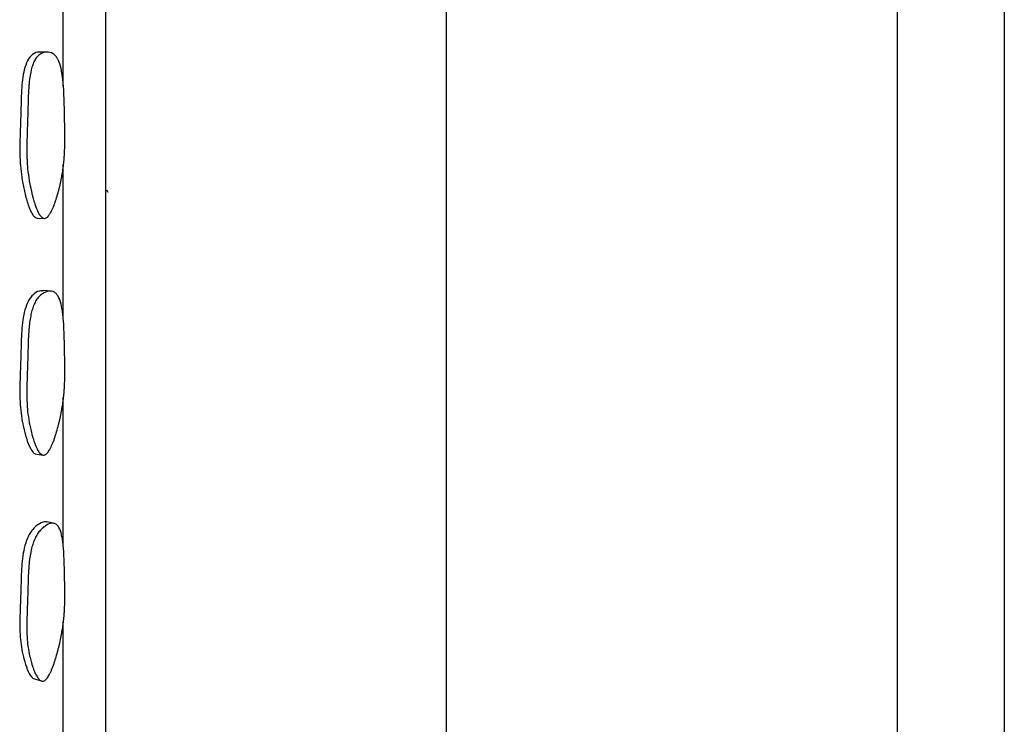
# Model space of a CAD drawing. Units: millimetres. Extents: x 3 to 269, y 18 to 300.
# Drawn here: x 240 to 252, y 129 to 137 of the extents above; entities that cross this region are included whole.
import ezdxf

# ---------------------------------------------------------------- set-up
doc = ezdxf.new("R2010")
doc.units = ezdxf.units.MM

msp = doc.modelspace()

# ---------------------------------------------------------------- linework, layer by layer
at = {"color": 7, "linetype": 'Continuous', "lineweight": 25}
for p, q in [((240.973, 136.62), (240.973, 152.27)), ((250.267, 125.464), (250.267, 147.776)), ((244.973, 127.37), (244.973, 145.87)), ((251.523, 143.659), (251.523, 126.72)), ((240.473, 136.62), (240.473, 138.464)), ((240.282, 137.019), (240.198, 137.018)), ((240.973, 120.97), (240.973, 136.62)), ((240.473, 133.891), (240.473, 135.7)), ((240.98, 135.403), (240.997, 135.374)), ((240.165, 135.071), (240.249, 135.066)), ((240.473, 131.223), (240.473, 132.967)), ((240.473, 128.707), (240.473, 130.335))]:
    msp.add_line(p, q, dxfattribs=at)
at = {"color": 7, "linetype": 'Continuous', "lineweight": 25, "flags": 128}
for points in [[(240.327, 134.213), (240.285, 134.217), (240.243, 134.221)], [(240.149, 132.303), (240.19, 132.296), (240.232, 132.288)], [(240.363, 131.489), (240.321, 131.497), (240.278, 131.506)], [(240.134, 129.663), (240.176, 129.652), (240.217, 129.64)]]:
    msp.add_lwpolyline(points, dxfattribs=at)
at = {"color": 7, "linetype": 'Continuous', "lineweight": 25}
for points, knots in [([(240.198, 137.016), (240.196, 137.017), (240.168, 137.024), (240.126, 137.001), (240.08, 136.96), (240.044, 136.904), (240.001, 136.777), (239.98, 136.56), (239.976, 136.308), (239.966, 136.047), (239.959, 135.785), (239.982, 135.551), (240.02, 135.365), (240.059, 135.225), (240.1, 135.126), (240.14, 135.078), (240.159, 135.073), (240.168, 135.071)], [0, 0, 0, 0, 0.004184, 0.067621, 0.096922, 0.12554, 0.179125, 0.285002, 0.40654, 0.507798, 0.624501, 0.745569, 0.814503, 0.8865, 0.953959, 0.978836, 1, 1, 1, 1]), ([(240.251, 135.066), (240.234, 135.066), (240.217, 135.079), (240.19, 135.117), (240.181, 135.133), (240.168, 135.162), (240.163, 135.173), (240.157, 135.189), (240.154, 135.195), (240.151, 135.204), (240.15, 135.207), (240.147, 135.214), (240.146, 135.217), (240.138, 135.241), (240.131, 135.264), (240.12, 135.3), (240.117, 135.312), (240.112, 135.331), (240.11, 135.338), (240.107, 135.351), (240.105, 135.358), (240.097, 135.389), (240.092, 135.413), (240.084, 135.45), (240.082, 135.463), (240.078, 135.481), (240.077, 135.487), (240.075, 135.499), (240.074, 135.506), (240.066, 135.555), (240.06, 135.6), (240.053, 135.669), (240.051, 135.692), (240.049, 135.727), (240.049, 135.739), (240.048, 135.756), (240.047, 135.762), (240.047, 135.771), (240.047, 135.774), (240.047, 135.78), (240.047, 135.784), (240.045, 135.821), (240.045, 135.861), (240.045, 135.929), (240.046, 135.953), (240.047, 135.99), (240.047, 136.003), (240.048, 136.023), (240.048, 136.029), (240.048, 136.043), (240.048, 136.051), (240.049, 136.08), (240.05, 136.104), (240.052, 136.14), (240.052, 136.152), (240.053, 136.17), (240.053, 136.176), (240.053, 136.185), (240.053, 136.188), (240.054, 136.194), (240.054, 136.198), (240.054, 136.215), (240.055, 136.236), (240.056, 136.287), (240.057, 136.318), (240.059, 136.387), (240.06, 136.418), (240.061, 136.457), (240.061, 136.47), (240.062, 136.486), (240.062, 136.492), (240.063, 136.499), (240.063, 136.502), (240.063, 136.506), (240.063, 136.507), (240.063, 136.509), (240.063, 136.51), (240.064, 136.541), (240.066, 136.568), (240.069, 136.607), (240.07, 136.619), (240.071, 136.637), (240.072, 136.643), (240.072, 136.652), (240.073, 136.654), (240.073, 136.66), (240.073, 136.662), (240.08, 136.721), (240.088, 136.77), (240.103, 136.832), (240.109, 136.851), (240.118, 136.878), (240.122, 136.886), (240.127, 136.898), (240.128, 136.902), (240.132, 136.909), (240.133, 136.912), (240.144, 136.932), (240.154, 136.947), (240.174, 136.971), (240.185, 136.982), (240.21, 136.999), (240.222, 137.006), (240.249, 137.015), (240.262, 137.018), (240.305, 137.02), (240.331, 137.014), (240.365, 136.991), (240.376, 136.982), (240.39, 136.964), (240.395, 136.958), (240.401, 136.947), (240.404, 136.944), (240.408, 136.936), (240.41, 136.932), (240.426, 136.901), (240.438, 136.866), (240.452, 136.803), (240.457, 136.78), (240.463, 136.743), (240.464, 136.73), (240.467, 136.71), (240.468, 136.703), (240.469, 136.693), (240.469, 136.69), (240.47, 136.683), (240.47, 136.679), (240.473, 136.653), (240.475, 136.629), (240.478, 136.589), (240.479, 136.576), (240.48, 136.555), (240.48, 136.548), (240.481, 136.537), (240.481, 136.533), (240.481, 136.528), (240.481, 136.526), (240.481, 136.522), (240.481, 136.52), (240.482, 136.499), (240.483, 136.475), (240.484, 136.435), (240.485, 136.421), (240.485, 136.398), (240.485, 136.391), (240.486, 136.379), (240.486, 136.375), (240.486, 136.367), (240.486, 136.364), (240.488, 136.275), (240.489, 136.209), (240.491, 136.136), (240.491, 136.116), (240.491, 136.092), (240.492, 136.085), (240.492, 136.076), (240.492, 136.074), (240.492, 136.07), (240.492, 136.069), (240.492, 136.067), (240.492, 136.067), (240.492, 136.066), (240.492, 136.066), (240.492, 136.065), (240.492, 136.066), (240.492, 136.013), (240.492, 135.965), (240.49, 135.898), (240.49, 135.877), (240.488, 135.846), (240.488, 135.835), (240.487, 135.821), (240.487, 135.816), (240.486, 135.808), (240.486, 135.806), (240.486, 135.801), (240.486, 135.799), (240.482, 135.749), (240.477, 135.702), (240.468, 135.633), (240.465, 135.61), (240.459, 135.576), (240.457, 135.564), (240.454, 135.547), (240.453, 135.542), (240.451, 135.53), (240.45, 135.525), (240.443, 135.493), (240.438, 135.468), (240.429, 135.43), (240.426, 135.418), (240.421, 135.399), (240.419, 135.392), (240.416, 135.38), (240.414, 135.374), (240.405, 135.34), (240.397, 135.314), (240.385, 135.277), (240.381, 135.265), (240.375, 135.248), (240.373, 135.243), (240.369, 135.231), (240.367, 135.227), (240.355, 135.197), (240.346, 135.176), (240.332, 135.148), (240.328, 135.139), (240.321, 135.127), (240.319, 135.124), (240.314, 135.116), (240.312, 135.113), (240.299, 135.095), (240.289, 135.084), (240.27, 135.069), (240.26, 135.066), (240.251, 135.066)], [0, 0, 0, 0, 0.03125, 0.03125, 0.046875, 0.046875, 0.054688, 0.054688, 0.058594, 0.058594, 0.060547, 0.060547, 0.0625, 0.0625, 0.078125, 0.078125, 0.085938, 0.085938, 0.089844, 0.089844, 0.09375, 0.09375, 0.109375, 0.109375, 0.117188, 0.117188, 0.121094, 0.121094, 0.125, 0.125, 0.15625, 0.15625, 0.171875, 0.171875, 0.179688, 0.179688, 0.183594, 0.183594, 0.185547, 0.185547, 0.1875, 0.1875, 0.21875, 0.21875, 0.234375, 0.234375, 0.242188, 0.242188, 0.246094, 0.246094, 0.25, 0.25, 0.265625, 0.265625, 0.273438, 0.273438, 0.277344, 0.277344, 0.279297, 0.279297, 0.28125, 0.28125, 0.296875, 0.296875, 0.3125, 0.3125, 0.328125, 0.328125, 0.335938, 0.335938, 0.339844, 0.339844, 0.341797, 0.341797, 0.342773, 0.342773, 0.34375, 0.34375, 0.359375, 0.359375, 0.367188, 0.367188, 0.371094, 0.371094, 0.373047, 0.373047, 0.375, 0.375, 0.40625, 0.40625, 0.421875, 0.421875, 0.429688, 0.429688, 0.433594, 0.433594, 0.4375, 0.4375, 0.453125, 0.453125, 0.46875, 0.46875, 0.484375, 0.484375, 0.5, 0.5, 0.53125, 0.53125, 0.546875, 0.546875, 0.554688, 0.554688, 0.558594, 0.558594, 0.5625, 0.5625, 0.59375, 0.59375, 0.609375, 0.609375, 0.617188, 0.617188, 0.621094, 0.621094, 0.623047, 0.623047, 0.625, 0.625, 0.640625, 0.640625, 0.648438, 0.648438, 0.652344, 0.652344, 0.654297, 0.654297, 0.655273, 0.655273, 0.65625, 0.65625, 0.671875, 0.671875, 0.679688, 0.679688, 0.683594, 0.683594, 0.685547, 0.685547, 0.6875, 0.6875, 0.71875, 0.71875, 0.734375, 0.734375, 0.742188, 0.742188, 0.746094, 0.746094, 0.748047, 0.748047, 0.749023, 0.749023, 0.749512, 0.749512, 0.75, 0.75, 0.78125, 0.78125, 0.796875, 0.796875, 0.804688, 0.804688, 0.808594, 0.808594, 0.810547, 0.810547, 0.8125, 0.8125, 0.84375, 0.84375, 0.859375, 0.859375, 0.867188, 0.867188, 0.871094, 0.871094, 0.875, 0.875, 0.890625, 0.890625, 0.898438, 0.898438, 0.902344, 0.902344, 0.90625, 0.90625, 0.921875, 0.921875, 0.929688, 0.929688, 0.933594, 0.933594, 0.9375, 0.9375, 0.953125, 0.953125, 0.960938, 0.960938, 0.964844, 0.964844, 0.96875, 0.96875, 0.984375, 0.984375, 1, 1, 1, 1]), ([(240.242, 134.215), (240.226, 134.217), (240.183, 134.22), (240.127, 134.182), (240.08, 134.128), (240.044, 134.064), (240.001, 133.926), (239.98, 133.706), (239.976, 133.457), (239.966, 133.2), (239.959, 132.944), (239.982, 132.721), (240.02, 132.55), (240.059, 132.423), (240.101, 132.341), (240.134, 132.305), (240.147, 132.305), (240.149, 132.305)], [0, 0, 0, 0, 0.039576, 0.101719, 0.130422, 0.158456, 0.210947, 0.316666, 0.434903, 0.5329, 0.647222, 0.765819, 0.833346, 0.903874, 0.969956, 0.994326, 1, 1, 1, 1]), ([(240.251, 132.288), (240.234, 132.284), (240.217, 132.292), (240.19, 132.322), (240.181, 132.335), (240.168, 132.36), (240.163, 132.369), (240.157, 132.383), (240.154, 132.388), (240.151, 132.396), (240.15, 132.399), (240.147, 132.405), (240.146, 132.408), (240.138, 132.429), (240.131, 132.449), (240.12, 132.481), (240.117, 132.492), (240.112, 132.509), (240.11, 132.515), (240.107, 132.527), (240.105, 132.534), (240.097, 132.562), (240.092, 132.584), (240.084, 132.618), (240.082, 132.63), (240.078, 132.647), (240.077, 132.652), (240.075, 132.664), (240.074, 132.67), (240.066, 132.716), (240.06, 132.758), (240.053, 132.823), (240.051, 132.845), (240.049, 132.879), (240.049, 132.89), (240.048, 132.907), (240.047, 132.913), (240.047, 132.922), (240.047, 132.924), (240.047, 132.93), (240.047, 132.934), (240.045, 132.97), (240.045, 133.009), (240.045, 133.075), (240.046, 133.099), (240.047, 133.136), (240.047, 133.148), (240.048, 133.168), (240.048, 133.174), (240.048, 133.187), (240.048, 133.195), (240.049, 133.224), (240.05, 133.248), (240.052, 133.283), (240.052, 133.295), (240.053, 133.313), (240.053, 133.319), (240.053, 133.328), (240.053, 133.33), (240.054, 133.336), (240.054, 133.34), (240.054, 133.358), (240.055, 133.378), (240.056, 133.428), (240.057, 133.459), (240.059, 133.528), (240.06, 133.558), (240.061, 133.597), (240.061, 133.609), (240.062, 133.626), (240.062, 133.631), (240.063, 133.639), (240.063, 133.641), (240.063, 133.645), (240.063, 133.646), (240.063, 133.648), (240.063, 133.649), (240.064, 133.68), (240.066, 133.708), (240.069, 133.746), (240.07, 133.759), (240.071, 133.777), (240.072, 133.783), (240.072, 133.791), (240.073, 133.794), (240.073, 133.8), (240.073, 133.802), (240.08, 133.861), (240.088, 133.911), (240.103, 133.977), (240.109, 133.997), (240.118, 134.026), (240.122, 134.035), (240.127, 134.048), (240.128, 134.052), (240.132, 134.06), (240.133, 134.063), (240.144, 134.086), (240.154, 134.103), (240.174, 134.132), (240.185, 134.145), (240.21, 134.169), (240.222, 134.179), (240.249, 134.195), (240.262, 134.202), (240.305, 134.216), (240.331, 134.216), (240.365, 134.203), (240.376, 134.197), (240.39, 134.184), (240.395, 134.179), (240.401, 134.17), (240.404, 134.167), (240.408, 134.161), (240.41, 134.158), (240.426, 134.131), (240.438, 134.1), (240.452, 134.042), (240.457, 134.021), (240.463, 133.986), (240.464, 133.974), (240.467, 133.955), (240.468, 133.949), (240.469, 133.939), (240.469, 133.936), (240.47, 133.929), (240.47, 133.925), (240.473, 133.901), (240.475, 133.877), (240.478, 133.839), (240.479, 133.826), (240.48, 133.806), (240.48, 133.799), (240.481, 133.789), (240.481, 133.785), (240.481, 133.78), (240.481, 133.778), (240.481, 133.774), (240.481, 133.772), (240.482, 133.751), (240.483, 133.729), (240.484, 133.689), (240.485, 133.676), (240.485, 133.654), (240.485, 133.646), (240.486, 133.634), (240.486, 133.631), (240.486, 133.623), (240.486, 133.62), (240.488, 133.533), (240.489, 133.469), (240.491, 133.398), (240.491, 133.378), (240.491, 133.355), (240.492, 133.348), (240.492, 133.34), (240.492, 133.337), (240.492, 133.333), (240.492, 133.332), (240.492, 133.331), (240.492, 133.33), (240.492, 133.33), (240.492, 133.329), (240.492, 133.329), (240.492, 133.329), (240.492, 133.278), (240.492, 133.231), (240.49, 133.165), (240.49, 133.144), (240.488, 133.113), (240.488, 133.103), (240.487, 133.088), (240.487, 133.083), (240.486, 133.076), (240.486, 133.074), (240.486, 133.069), (240.486, 133.067), (240.482, 133.017), (240.477, 132.97), (240.468, 132.9), (240.465, 132.877), (240.459, 132.842), (240.457, 132.83), (240.454, 132.812), (240.453, 132.807), (240.451, 132.795), (240.45, 132.79), (240.443, 132.757), (240.438, 132.731), (240.429, 132.691), (240.426, 132.678), (240.421, 132.658), (240.419, 132.652), (240.416, 132.639), (240.414, 132.633), (240.405, 132.597), (240.397, 132.569), (240.385, 132.53), (240.381, 132.518), (240.375, 132.499), (240.373, 132.493), (240.369, 132.481), (240.367, 132.476), (240.355, 132.444), (240.346, 132.421), (240.332, 132.39), (240.328, 132.38), (240.321, 132.367), (240.319, 132.363), (240.314, 132.354), (240.312, 132.351), (240.299, 132.33), (240.289, 132.316), (240.27, 132.297), (240.26, 132.291), (240.251, 132.288)], [0, 0, 0, 0, 0.03125, 0.03125, 0.046875, 0.046875, 0.054688, 0.054688, 0.058594, 0.058594, 0.060547, 0.060547, 0.0625, 0.0625, 0.078125, 0.078125, 0.085938, 0.085938, 0.089844, 0.089844, 0.09375, 0.09375, 0.109375, 0.109375, 0.117188, 0.117188, 0.121094, 0.121094, 0.125, 0.125, 0.15625, 0.15625, 0.171875, 0.171875, 0.179688, 0.179688, 0.183594, 0.183594, 0.185547, 0.185547, 0.1875, 0.1875, 0.21875, 0.21875, 0.234375, 0.234375, 0.242188, 0.242188, 0.246094, 0.246094, 0.25, 0.25, 0.265625, 0.265625, 0.273438, 0.273438, 0.277344, 0.277344, 0.279297, 0.279297, 0.28125, 0.28125, 0.296875, 0.296875, 0.3125, 0.3125, 0.328125, 0.328125, 0.335938, 0.335938, 0.339844, 0.339844, 0.341797, 0.341797, 0.342773, 0.342773, 0.34375, 0.34375, 0.359375, 0.359375, 0.367188, 0.367188, 0.371094, 0.371094, 0.373047, 0.373047, 0.375, 0.375, 0.40625, 0.40625, 0.421875, 0.421875, 0.429688, 0.429688, 0.433594, 0.433594, 0.4375, 0.4375, 0.453125, 0.453125, 0.46875, 0.46875, 0.484375, 0.484375, 0.5, 0.5, 0.53125, 0.53125, 0.546875, 0.546875, 0.554688, 0.554688, 0.558594, 0.558594, 0.5625, 0.5625, 0.59375, 0.59375, 0.609375, 0.609375, 0.617188, 0.617188, 0.621094, 0.621094, 0.623047, 0.623047, 0.625, 0.625, 0.640625, 0.640625, 0.648438, 0.648438, 0.652344, 0.652344, 0.654297, 0.654297, 0.655273, 0.655273, 0.65625, 0.65625, 0.671875, 0.671875, 0.679688, 0.679688, 0.683594, 0.683594, 0.685547, 0.685547, 0.6875, 0.6875, 0.71875, 0.71875, 0.734375, 0.734375, 0.742188, 0.742188, 0.746094, 0.746094, 0.748047, 0.748047, 0.749023, 0.749023, 0.749512, 0.749512, 0.75, 0.75, 0.78125, 0.78125, 0.796875, 0.796875, 0.804688, 0.804688, 0.808594, 0.808594, 0.810547, 0.810547, 0.8125, 0.8125, 0.84375, 0.84375, 0.859375, 0.859375, 0.867188, 0.867188, 0.871094, 0.871094, 0.875, 0.875, 0.890625, 0.890625, 0.898438, 0.898438, 0.902344, 0.902344, 0.90625, 0.90625, 0.921875, 0.921875, 0.929688, 0.929688, 0.933594, 0.933594, 0.9375, 0.9375, 0.953125, 0.953125, 0.960938, 0.960938, 0.964844, 0.964844, 0.96875, 0.96875, 0.984375, 0.984375, 1, 1, 1, 1]), ([(240.278, 131.504), (240.275, 131.505), (240.25, 131.515), (240.192, 131.489), (240.127, 131.437), (240.08, 131.372), (240.044, 131.301), (240.001, 131.158), (239.98, 130.943), (239.976, 130.705), (239.966, 130.458), (239.959, 130.214), (239.982, 130.01), (240.02, 129.858), (240.06, 129.752), (240.098, 129.68), (240.128, 129.668), (240.135, 129.665)], [0, 0, 0, 0, 0.007157, 0.067646, 0.128764, 0.156993, 0.184565, 0.23619, 0.340165, 0.456451, 0.552831, 0.665267, 0.781908, 0.848321, 0.917686, 0.982678, 1, 1, 1, 1]), ([(240.251, 129.643), (240.234, 129.634), (240.217, 129.636), (240.19, 129.657), (240.181, 129.667), (240.168, 129.687), (240.163, 129.694), (240.157, 129.706), (240.154, 129.71), (240.151, 129.717), (240.15, 129.719), (240.147, 129.723), (240.146, 129.726), (240.138, 129.743), (240.131, 129.76), (240.12, 129.788), (240.117, 129.798), (240.112, 129.813), (240.11, 129.818), (240.107, 129.828), (240.105, 129.834), (240.097, 129.858), (240.092, 129.878), (240.084, 129.908), (240.082, 129.918), (240.078, 129.933), (240.077, 129.938), (240.075, 129.948), (240.074, 129.954), (240.066, 129.995), (240.06, 130.033), (240.053, 130.093), (240.051, 130.113), (240.049, 130.145), (240.049, 130.155), (240.048, 130.171), (240.047, 130.176), (240.047, 130.184), (240.047, 130.187), (240.047, 130.192), (240.047, 130.196), (240.045, 130.23), (240.045, 130.267), (240.045, 130.329), (240.046, 130.352), (240.047, 130.387), (240.047, 130.399), (240.048, 130.417), (240.048, 130.424), (240.048, 130.436), (240.048, 130.443), (240.049, 130.472), (240.05, 130.494), (240.052, 130.528), (240.052, 130.539), (240.053, 130.556), (240.053, 130.562), (240.053, 130.57), (240.053, 130.573), (240.054, 130.579), (240.054, 130.583), (240.054, 130.599), (240.055, 130.619), (240.056, 130.667), (240.057, 130.696), (240.059, 130.762), (240.06, 130.791), (240.061, 130.829), (240.061, 130.841), (240.062, 130.857), (240.062, 130.862), (240.063, 130.869), (240.063, 130.871), (240.063, 130.875), (240.063, 130.876), (240.063, 130.878), (240.063, 130.879), (240.064, 130.909), (240.066, 130.935), (240.069, 130.973), (240.07, 130.985), (240.071, 131.002), (240.072, 131.008), (240.072, 131.017), (240.073, 131.019), (240.073, 131.025), (240.073, 131.027), (240.08, 131.086), (240.088, 131.135), (240.103, 131.202), (240.109, 131.223), (240.118, 131.252), (240.122, 131.262), (240.127, 131.276), (240.128, 131.28), (240.132, 131.289), (240.133, 131.292), (240.144, 131.317), (240.154, 131.335), (240.174, 131.369), (240.185, 131.384), (240.21, 131.414), (240.222, 131.427), (240.249, 131.449), (240.262, 131.459), (240.305, 131.484), (240.331, 131.492), (240.365, 131.489), (240.376, 131.486), (240.39, 131.477), (240.395, 131.474), (240.401, 131.468), (240.404, 131.466), (240.408, 131.461), (240.41, 131.458), (240.426, 131.437), (240.438, 131.411), (240.452, 131.36), (240.457, 131.341), (240.463, 131.309), (240.464, 131.298), (240.467, 131.281), (240.468, 131.275), (240.469, 131.266), (240.469, 131.263), (240.47, 131.257), (240.47, 131.253), (240.473, 131.231), (240.475, 131.209), (240.478, 131.174), (240.479, 131.161), (240.48, 131.142), (240.48, 131.136), (240.481, 131.126), (240.481, 131.123), (240.481, 131.118), (240.481, 131.116), (240.481, 131.113), (240.481, 131.111), (240.482, 131.091), (240.483, 131.07), (240.484, 131.033), (240.485, 131.02), (240.485, 130.999), (240.485, 130.992), (240.486, 130.981), (240.486, 130.977), (240.486, 130.97), (240.486, 130.967), (240.488, 130.885), (240.489, 130.825), (240.491, 130.757), (240.491, 130.739), (240.491, 130.717), (240.492, 130.711), (240.492, 130.703), (240.492, 130.7), (240.492, 130.697), (240.492, 130.696), (240.492, 130.694), (240.492, 130.694), (240.492, 130.693), (240.492, 130.693), (240.492, 130.693), (240.492, 130.693), (240.492, 130.645), (240.492, 130.6), (240.49, 130.537), (240.49, 130.517), (240.488, 130.487), (240.488, 130.477), (240.487, 130.463), (240.487, 130.459), (240.486, 130.452), (240.486, 130.449), (240.486, 130.445), (240.486, 130.443), (240.482, 130.395), (240.477, 130.349), (240.468, 130.28), (240.465, 130.257), (240.459, 130.222), (240.457, 130.21), (240.454, 130.193), (240.453, 130.187), (240.451, 130.176), (240.45, 130.171), (240.443, 130.138), (240.438, 130.111), (240.429, 130.071), (240.426, 130.058), (240.421, 130.038), (240.419, 130.032), (240.416, 130.018), (240.414, 130.012), (240.405, 129.976), (240.397, 129.947), (240.385, 129.907), (240.381, 129.894), (240.375, 129.875), (240.373, 129.869), (240.369, 129.857), (240.367, 129.851), (240.355, 129.818), (240.346, 129.793), (240.332, 129.761), (240.328, 129.75), (240.321, 129.736), (240.319, 129.731), (240.314, 129.722), (240.312, 129.718), (240.299, 129.695), (240.289, 129.68), (240.27, 129.656), (240.26, 129.647), (240.251, 129.643)], [0, 0, 0, 0, 0.03125, 0.03125, 0.046875, 0.046875, 0.054688, 0.054688, 0.058594, 0.058594, 0.060547, 0.060547, 0.0625, 0.0625, 0.078125, 0.078125, 0.085938, 0.085938, 0.089844, 0.089844, 0.09375, 0.09375, 0.109375, 0.109375, 0.117188, 0.117188, 0.121094, 0.121094, 0.125, 0.125, 0.15625, 0.15625, 0.171875, 0.171875, 0.179688, 0.179688, 0.183594, 0.183594, 0.185547, 0.185547, 0.1875, 0.1875, 0.21875, 0.21875, 0.234375, 0.234375, 0.242188, 0.242188, 0.246094, 0.246094, 0.25, 0.25, 0.265625, 0.265625, 0.273438, 0.273438, 0.277344, 0.277344, 0.279297, 0.279297, 0.28125, 0.28125, 0.296875, 0.296875, 0.3125, 0.3125, 0.328125, 0.328125, 0.335938, 0.335938, 0.339844, 0.339844, 0.341797, 0.341797, 0.342773, 0.342773, 0.34375, 0.34375, 0.359375, 0.359375, 0.367188, 0.367188, 0.371094, 0.371094, 0.373047, 0.373047, 0.375, 0.375, 0.40625, 0.40625, 0.421875, 0.421875, 0.429688, 0.429688, 0.433594, 0.433594, 0.4375, 0.4375, 0.453125, 0.453125, 0.46875, 0.46875, 0.484375, 0.484375, 0.5, 0.5, 0.53125, 0.53125, 0.546875, 0.546875, 0.554688, 0.554688, 0.558594, 0.558594, 0.5625, 0.5625, 0.59375, 0.59375, 0.609375, 0.609375, 0.617188, 0.617188, 0.621094, 0.621094, 0.623047, 0.623047, 0.625, 0.625, 0.640625, 0.640625, 0.648438, 0.648438, 0.652344, 0.652344, 0.654297, 0.654297, 0.655273, 0.655273, 0.65625, 0.65625, 0.671875, 0.671875, 0.679688, 0.679688, 0.683594, 0.683594, 0.685547, 0.685547, 0.6875, 0.6875, 0.71875, 0.71875, 0.734375, 0.734375, 0.742188, 0.742188, 0.746094, 0.746094, 0.748047, 0.748047, 0.749023, 0.749023, 0.749512, 0.749512, 0.75, 0.75, 0.78125, 0.78125, 0.796875, 0.796875, 0.804688, 0.804688, 0.808594, 0.808594, 0.810547, 0.810547, 0.8125, 0.8125, 0.84375, 0.84375, 0.859375, 0.859375, 0.867188, 0.867188, 0.871094, 0.871094, 0.875, 0.875, 0.890625, 0.890625, 0.898438, 0.898438, 0.902344, 0.902344, 0.90625, 0.90625, 0.921875, 0.921875, 0.929688, 0.929688, 0.933594, 0.933594, 0.9375, 0.9375, 0.953125, 0.953125, 0.960938, 0.960938, 0.964844, 0.964844, 0.96875, 0.96875, 0.984375, 0.984375, 1, 1, 1, 1])]:
    msp.add_open_spline(points, degree=3, knots=knots, dxfattribs=at)

doc.saveas('drawing.dxf')
